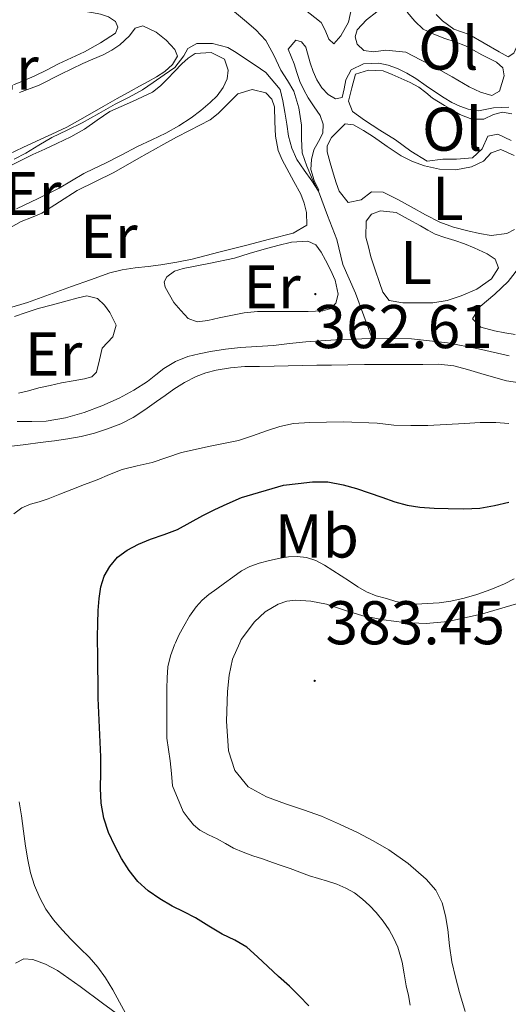
# Model space of a CAD drawing. Units: metres. Extents: x 597286 to 601783, y 4661627 to 4664659.
# Drawn here: x 598978 to 599057, y 4664021 to 4664181 of the extents above; entities that cross this region are included whole.
import ezdxf
from ezdxf.enums import TextEntityAlignment as Align

# ---------------------------------------------------------------- set-up
doc = ezdxf.new("R2010")
doc.units = ezdxf.units.M
doc.header["$MEASUREMENT"] = 0
for name, color, linetype, lineweight in [('Carátula', 7, 'Continuous', 5), ('Level 11', 142, 'Continuous', 13), ('Level 13', 5, 'Continuous', 0), ('Level 36', 19, 'Continuous', 40), ('Level 37', 92, 'Continuous', 0), ('Level 4', 36, 'Continuous', 30), ('Level 41', 19, 'Continuous', 0), ('Level 5', 36, 'Continuous', 0), ('Level 7', 1, 'Continuous', 0)]:
    doc.layers.add(name, color=color, linetype=linetype, lineweight=lineweight)
doc.styles.add('Arial', font='ARIAL.TTF', dxfattribs={"height": 0.2})

# ---------------------------------------------------------------- blocks, each defined once
blk = doc.blocks.new('5PATER')
at = {"layer": 'Carátula', "linetype": 'Continuous', "lineweight": 5}
h = blk.add_hatch(color=250, dxfattribs=at)
edge = h.paths.add_edge_path()
edge.add_ellipse((0, 0), major_axis=(-1.33, -1.34), ratio=0.999422, start_angle=0, end_angle=360)

msp = doc.modelspace()

# ---------------------------------------------------------------- linework, layer by layer
at = {"layer": 'Level 11', "color": 142, "linetype": 'Continuous', "lineweight": 13}
for points in [[(599035.17, 4664129.03, 361.95), (599030.07, 4664128.86, 361.95), (599024.41, 4664128.46, 361.95), (599021.77, 4664128.18, 361.93), (599019.14, 4664127.9, 361.91), (599016.48, 4664127.74, 361.91), (599013.81, 4664127.57, 361.91), (599011.38, 4664127.26, 361.91), (599008.95, 4664126.88, 361.91), (599007.1, 4664126.54, 361.91), (599005.27, 4664126.09, 361.91), (599003.24, 4664125.28, 361.91), (599001.37, 4664124.14, 361.91), (599000.04, 4664123.1, 361.91), (598998.73, 4664122.06, 361.91), (598996.47, 4664120.61, 361.91), (598994.12, 4664119.31, 361.91), (598991.31, 4664118.06, 361.93), (598988.41, 4664117.02, 361.95), (598985.37, 4664116.15, 361.95), (598982.28, 4664115.6, 361.95), (598979.92, 4664115.55, 361.95), (598977.56, 4664115.52, 361.95)], [(599057.4, 4664126.21, 362.15), (599052.43, 4664127.32, 362.1), (599047.41, 4664128.3, 362.05), (599041.58, 4664128.95, 362), (599035.73, 4664129.05, 361.95), (599035.17, 4664129.03, 361.95)]]:
    msp.add_polyline3d(points, dxfattribs=at)
at = {"layer": 'Level 13', "color": 5, "linetype": 'Continuous', "lineweight": 0, "ltscale": 0.5}
msp.add_polyline3d([(599035.17, 4664129.03, 361.95), (599032.45, 4664136.38, 361.49), (599030.41, 4664141.03, 361.02), (599029.45, 4664145.08, 360.56), (599027.95, 4664149.02, 360.28), (599026.46, 4664152.95, 360.01), (599025.51, 4664154.87, 359.81), (599024.57, 4664157, 359.74), (599023.83, 4664159.19, 359.68), (599023.68, 4664161.43, 359.6), (599023.69, 4664163.69, 359.52), (599023.29, 4664166.49, 359.45), (599022.47, 4664169.21, 359.38), (599021.43, 4664170.94, 359.27), (599020.33, 4664172.6, 359.09), (599019.19, 4664175.03, 358.79), (599017.93, 4664177.4, 358.43), (599016.31, 4664179.17, 358.06), (599014.47, 4664180.71, 357.68), (599012.82, 4664182.09, 357.36)], dxfattribs=at)
at = {"layer": 'Level 36', "color": 92, "linetype": 'Continuous', "lineweight": 0}
for points in [[(599017.56, 4664186.62, 357.87), (599018.76, 4664187.57, 357.87), (599019.96, 4664188.51, 357.87), (599021.31, 4664189.38, 357.87), (599022.79, 4664190.05, 357.87), (599024.93, 4664190.11, 357.87), (599026.55, 4664189.39, 357.87), (599028.2, 4664188.21, 357.88), (599029.77, 4664186.93, 357.89), (599030.81, 4664186.01, 357.93), (599031.69, 4664184.88, 357.97), (599031.86, 4664182.91, 357.94), (599031.32, 4664180.41, 357.95), (599030.1, 4664178.17, 357.95), (599028.98, 4664176.91, 358), (599028.15, 4664177.66, 358.05), (599027.55, 4664179.09, 358.07), (599026.9, 4664180.37, 358.07), (599024.11, 4664182.58, 358.07), (599021.14, 4664184.51, 358.02), (599019.35, 4664185.57, 357.95), (599017.56, 4664186.62, 357.87)], [(598977.27, 4664182.81, 358.23), (598979.25, 4664182.75, 358.23), (598981.24, 4664182.69, 358.24), (598982.98, 4664182.7, 358.21), (598984.73, 4664182.69, 358.18), (598986.47, 4664182.49, 358.17), (598988.21, 4664182.21, 358.18), (598989.65, 4664181.96, 358.19), (598991.08, 4664181.68, 358.19), (598992.35, 4664181.25, 358.19), (598993.51, 4664180.53, 358.19), (598993.89, 4664179.57, 358.19), (598993.49, 4664178.64, 358.19), (598991.05, 4664177.02, 358.19), (598988.47, 4664175.61, 358.19), (598986.34, 4664174.62, 358.19), (598984.23, 4664173.61, 358.19), (598982.33, 4664172.62, 358.19), (598980.42, 4664171.66, 358.18), (598978.69, 4664170.93, 358.18), (598976.95, 4664170.22, 358.18)], [(599040.65, 4664175.55, 358.53), (599039.02, 4664175.69, 358.53), (599037.4, 4664175.84, 358.53), (599035.37, 4664175.6, 358.53), (599033.81, 4664175.82, 358.51), (599032.76, 4664176.85, 358.5), (599032.42, 4664178.04, 358.5), (599032.76, 4664179.18, 358.5), (599034.23, 4664180.77, 358.49), (599035.96, 4664182.09, 358.48)], [(599040.84, 4664182.05, 358.43), (599042.09, 4664180.57, 358.44), (599043.45, 4664179.29, 358.45), (599045.18, 4664178.47, 358.44), (599046.97, 4664177.77, 358.43), (599048.66, 4664177.19, 358.43), (599050.33, 4664176.54, 358.43), (599051.65, 4664175.84, 358.44), (599052.97, 4664175.12, 358.45), (599055.35, 4664173.93, 358.47), (599056.41, 4664173.01, 358.47), (599056.61, 4664171.71, 358.47), (599055.83, 4664169.2, 358.47), (599054.6, 4664168.48, 358.47), (599052.75, 4664169.05, 358.48), (599050.95, 4664169.92, 358.51), (599048.15, 4664171.51, 358.59), (599045.35, 4664173.07, 358.63), (599043, 4664174.31, 358.58), (599040.65, 4664175.55, 358.53)], [(599060.09, 4664181.45, 356.79), (599059.62, 4664179.97, 356.89), (599059.16, 4664178.49, 357.01), (599058.85, 4664176.85, 357.15), (599058.2, 4664175.39, 357.11), (599057.27, 4664174.78, 357.15), (599055.78, 4664175.61, 357.17), (599053.36, 4664177, 357.18), (599050.93, 4664178.38, 357.19), (599048.44, 4664179.25, 357.17), (599046.57, 4664180.62, 357.15), (599045.57, 4664181.63, 357.15)], [(598977.9, 4664168.98, 359.64), (598981.13, 4664170.19, 359.67), (598984.66, 4664171.94, 359.66), (598988.18, 4664173.69, 359.63), (598989.85, 4664174.41, 359.63), (598991.53, 4664175.12, 359.63), (598992.91, 4664175.86, 359.63), (598994.23, 4664176.73, 359.63), (598995.8, 4664178.21, 359.62), (598996.69, 4664179.45, 359.59), (598997.93, 4664179.81, 359.57), (599000.1, 4664178.78, 359.55), (599001.73, 4664177.5, 359.55), (599003.14, 4664175.98, 359.55), (599003.56, 4664174.89, 359.55), (599002.78, 4664173.55, 359.53), (599001.54, 4664172.41, 359.51), (599000.19, 4664171.54, 359.5), (598998.82, 4664170.75, 359.49), (598997.43, 4664170, 359.48), (598996.04, 4664169.25, 359.47), (598993.76, 4664167.98, 359.47), (598991.49, 4664166.7, 359.47), (598988.57, 4664165.01, 359.46), (598985.62, 4664163.37, 359.44), (598983.15, 4664162.2, 359.43), (598980.66, 4664161.07, 359.43)], [(599000.79, 4664170.05, 360.72), (599001.96, 4664171.21, 360.72), (599003.11, 4664172.41, 360.71), (599004.26, 4664173.61, 360.71), (599005.28, 4664174.54, 360.71), (599006.42, 4664175.34, 360.71), (599009.03, 4664175.49, 360.71), (599011.21, 4664174.37, 360.71), (599011.81, 4664172.59, 360.71), (599011.62, 4664171.18, 360.71), (599011.01, 4664169.77, 360.72), (599010.03, 4664168.45, 360.72), (599008.9, 4664167.34, 360.72), (599007.38, 4664166.07, 360.72), (599005.8, 4664164.89, 360.72), (599003.78, 4664163.57, 360.71), (599001.69, 4664162.38, 360.71), (598999.39, 4664161.29, 360.71), (598997.09, 4664160.19, 360.71), (598994.44, 4664158.81, 360.71), (598991.78, 4664157.44, 360.71), (598990.07, 4664156.64, 360.71), (598988.36, 4664155.84, 360.71), (598986.36, 4664154.65, 360.68), (598984.37, 4664153.45, 360.66), (598980.93, 4664151.74, 360.66), (598977.46, 4664150.06, 360.66)], [(599057.72, 4664161.18, 360.48), (599055.57, 4664162.22, 360.48), (599053.93, 4664161.89, 360.48), (599053.06, 4664159.81, 360.61), (599051.45, 4664158.38, 360.63), (599048.85, 4664158.14, 360.63), (599046.65, 4664158.14, 360.66), (599044.13, 4664157.81, 360.66), (599041.47, 4664159.47, 360.69), (599038.97, 4664161.31, 360.72), (599036.44, 4664162.88, 360.73), (599033.91, 4664164.46, 360.74), (599032.01, 4664165.9, 360.72), (599031.32, 4664167.55, 360.67), (599031.89, 4664169.74, 360.4), (599032.47, 4664171.93, 360.13)], [(599032.47, 4664171.93, 360.13), (599034.58, 4664172.62, 360.07), (599036.97, 4664172.48, 360.05), (599038.43, 4664171.89, 360.05), (599039.86, 4664171.26, 360.05), (599041.33, 4664170.59, 360.05), (599042.77, 4664169.87, 360.05), (599043.88, 4664168.98, 360.05), (599044.97, 4664168.06, 360.05), (599046.93, 4664166.89, 359.99), (599048.18, 4664166.15, 360.02), (599049.43, 4664165.41, 360.05), (599051.33, 4664164.67, 360.07), (599053.3, 4664164.64, 360.1), (599054.85, 4664165.42, 360.13), (599056.36, 4664165.79, 360.13), (599057.86, 4664165.51, 360.14)], [(599015.67, 4664169.47, 362.15), (599017.93, 4664168.93, 362.15), (599018.91, 4664167.88, 362.12), (599019.33, 4664166.64, 362.1), (599019.37, 4664164.24, 362.03), (599019.49, 4664161.87, 362.08), (599019.93, 4664159.53, 362.15), (599020.59, 4664158.04, 362.16), (599021.35, 4664156.61, 362.16), (599022.48, 4664154.54, 362.13), (599023.61, 4664152.46, 362.1), (599024.15, 4664151.01, 362.09), (599024.53, 4664149.5, 362.08), (599024.58, 4664147.42, 362.05), (599022.37, 4664146.14, 362.05), (599018.5, 4664145.13, 362.05), (599014.63, 4664144.13, 362.05), (599010.3, 4664143.02, 362.04), (599005.97, 4664141.93, 362.03), (599003.44, 4664141.41, 362.03), (599000.89, 4664140.99, 362.03), (598998.79, 4664140.74, 362.03), (598996.69, 4664140.49, 362.03), (598994.6, 4664140.19, 362.03), (598992.57, 4664139.68, 362.02), (598989.46, 4664138.56, 362.01), (598986.36, 4664137.44, 362), (598982.78, 4664136.16, 362), (598979.21, 4664134.88, 362), (598976.16, 4664133.93, 362)], [(598976.41, 4664157.05, 360.82), (598978.25, 4664157.98, 360.83), (598980.09, 4664158.89, 360.85), (598982.03, 4664159.78, 360.85), (598983.97, 4664160.67, 360.85), (598986.25, 4664161.8, 360.84), (598988.49, 4664163.01, 360.83), (598990.53, 4664164.47, 360.84), (598992.61, 4664165.87, 360.85), (598994.44, 4664166.7, 360.85), (598996.28, 4664167.52, 360.83), (598997.9, 4664168.26, 360.78), (598999.49, 4664169.05, 360.72), (599000.79, 4664170.05, 360.72)], [(598976.49, 4664147.04, 362.14), (598978.2, 4664148, 362.16), (598979.89, 4664148.66, 362.16), (598981.57, 4664149.36, 362.16), (598984.43, 4664151.2, 362.16), (598987.29, 4664153.07, 362.16), (598990.27, 4664154.52, 362.19), (598993.24, 4664156, 362.23), (598997.28, 4664158.32, 362.23), (599001.33, 4664160.61, 362.23), (599003.43, 4664161.72, 362.23), (599005.54, 4664162.83, 362.23), (599007.21, 4664163.66, 362.23), (599008.87, 4664164.53, 362.23), (599010.16, 4664165.57, 362.22), (599011.35, 4664166.75, 362.21), (599012.32, 4664167.75, 362.19), (599013.38, 4664168.75, 362.18), (599015.67, 4664169.47, 362.15)], [(599028.55, 4664161.65, 361.14), (599029.66, 4664162.77, 361.14), (599030.77, 4664163.89, 361.14), (599032.17, 4664163.74, 361.15), (599033.79, 4664162.79, 361.22), (599035.38, 4664161.79, 361.3), (599037.63, 4664160.23, 361.38), (599039.89, 4664158.7, 361.41), (599041.71, 4664157.76, 361.38), (599043.65, 4664157.05, 361.35), (599046.1, 4664156.54, 361.33), (599048.74, 4664156.4, 361.33), (599051.32, 4664156.88, 361.27), (599053.24, 4664157.85, 361.27), (599054.52, 4664159.2, 361.25), (599056.05, 4664159.74, 361.27), (599058.21, 4664158.72, 361.28)], [(598980.66, 4664161.07, 359.43), (598978.44, 4664160.02, 359.4), (598976.21, 4664158.97, 359.38)], [(599058.3, 4664146.75, 361.33), (599057.06, 4664146.05, 361.33), (599054.52, 4664145.76, 361.44), (599052.61, 4664146.06, 361.45), (599050.71, 4664146.49, 361.46), (599048.4, 4664147.11, 361.49), (599046.18, 4664147.93, 361.52), (599043.83, 4664149.13, 361.52), (599041.53, 4664150.38, 361.51), (599039.32, 4664151.61, 361.47), (599036.98, 4664152.81, 361.41), (599035.06, 4664152.85, 361.44), (599033.41, 4664151.57, 361.44), (599031.3, 4664151.1, 361.43), (599029.8, 4664152.96, 361.43), (599029.32, 4664154.33, 361.43), (599028.89, 4664155.71, 361.43), (599028.36, 4664157.53, 361.42), (599027.88, 4664159.36, 361.41), (599027.88, 4664160.32, 361.41), (599028.55, 4664161.65, 361.14)], [(599034.15, 4664145.5, 362.37), (599034.21, 4664148.09, 362.37), (599035.06, 4664149.21, 362.37), (599036.52, 4664149.77, 362.35), (599039.05, 4664149.5, 362.35), (599041.04, 4664148.41, 362.39), (599043.03, 4664147.31, 362.42), (599044.2, 4664146.64, 362.42), (599045.38, 4664145.98, 362.42), (599046.96, 4664145.42, 362.42), (599048.58, 4664144.96, 362.42), (599050.16, 4664144.38, 362.44), (599051.73, 4664143.77, 362.48), (599053.85, 4664142.78, 362.56), (599055.13, 4664141.92, 362.58), (599055.69, 4664140.48, 362.66), (599054.53, 4664138.72, 362.74), (599052.17, 4664137.04, 362.76), (599049.64, 4664135.93, 362.74), (599047.35, 4664135.18, 362.7), (599045.01, 4664134.83, 362.67), (599042.47, 4664134.83, 362.67), (599040.15, 4664134.83, 362.67), (599037.94, 4664135.2, 362.72), (599036.91, 4664136.54, 362.71), (599036.39, 4664138.11, 362.71), (599035.64, 4664140.19, 362.75), (599034.98, 4664142.29, 362.69), (599034.57, 4664143.89, 362.53), (599034.15, 4664145.5, 362.37)], [(599002.98, 4664134.89, 362.64), (599002.27, 4664136.12, 362.64), (599001.56, 4664137.34, 362.64), (599001.42, 4664138.21, 362.65), (599001.85, 4664139.05, 362.66), (599003.1, 4664139.95, 362.66), (599004.49, 4664140.41, 362.66), (599008.67, 4664141.19, 362.66), (599012.81, 4664142.06, 362.66), (599015.22, 4664142.81, 362.66), (599017.64, 4664143.55, 362.67), (599019.85, 4664144.14, 362.67), (599022.07, 4664144.67, 362.67), (599024.73, 4664144.85, 362.69), (599026.02, 4664144.22, 362.69), (599026.91, 4664143.02, 362.67), (599027.61, 4664141.74, 362.64), (599028.42, 4664140.16, 362.63), (599029.16, 4664138.51, 362.63), (599029.64, 4664136.22, 362.63), (599029.27, 4664134.78, 362.63), (599028.31, 4664133.85, 362.63), (599027.16, 4664133.49, 362.63), (599024.77, 4664133.43, 362.63), (599022.39, 4664133.41, 362.63), (599019.48, 4664133.41, 362.63), (599016.57, 4664133.39, 362.64), (599014.4, 4664133.17, 362.64), (599012.25, 4664132.78, 362.64), (599010.36, 4664132.36, 362.64), (599008.49, 4664131.92, 362.64), (599006.77, 4664131.7, 362.65), (599005.3, 4664132.24, 362.66), (599004.14, 4664133.57, 362.65), (599002.98, 4664134.89, 362.64)], [(599058.37, 4664129.65, 363.3), (599056.72, 4664129.93, 363.3), (599055.06, 4664130.24, 363.3), (599052.81, 4664130.88, 363.3), (599051.48, 4664132.22, 363.31), (599052.73, 4664134.22, 363.36), (599055.08, 4664136.23, 363.45), (599057.25, 4664138.29, 363.43), (599059.3, 4664140.95, 363.23)], [(598977.13, 4664132.61, 362.85), (598979.03, 4664133.25, 362.85), (598980.93, 4664133.87, 362.85), (598983.3, 4664134.51, 362.85), (598985.67, 4664135.13, 362.85), (598987.25, 4664135.55, 362.86), (598988.84, 4664135.93, 362.87), (598990.57, 4664135.5, 362.87), (598991.7, 4664134.45, 362.87), (598992.57, 4664133.23, 362.87), (598993.62, 4664131.2, 362.87), (598993.06, 4664129.28, 362.85), (598991.35, 4664127.47, 362.85), (598990.89, 4664125.53, 362.85), (598990.44, 4664123.53, 362.82), (598989.66, 4664122.79, 362.82), (598988.5, 4664122.48, 362.82), (598986.63, 4664122.16, 362.82), (598984.77, 4664121.82, 362.82), (598982.92, 4664121.41, 362.81), (598981.06, 4664120.99, 362.79), (598979.41, 4664120.54, 362.71), (598977.75, 4664120.14, 362.67)], [(599013.67, 4664079.57, 383.39), (599013.92, 4664080.13, 383.37), (599016.05, 4664083.01, 383.2), (599017.83, 4664084.63, 383.08), (599019.91, 4664085.84, 382.9), (599021.3, 4664086.35, 382.74), (599022.71, 4664086.53, 382.58), (599025.23, 4664086.35, 382.26), (599027.75, 4664085.85, 381.99), (599030.71, 4664084.9, 381.87), (599033.68, 4664083.98, 381.86), (599037.01, 4664083.32, 381.81), (599040.37, 4664082.89, 381.78), (599043.95, 4664082.74, 381.76), (599047.52, 4664083.07, 381.76), (599053.11, 4664084.29, 381.77), (599058.6, 4664085.9, 381.81)], [(599018.03, 4664054.57, 383.36), (599015.06, 4664056.21, 383.43), (599012.87, 4664058.83, 383.46), (599011.88, 4664062.06, 383.49), (599011.51, 4664066.88, 383.55), (599011.7, 4664071.69, 383.6), (599011.98, 4664074.32, 383.58), (599012.53, 4664076.93, 383.51), (599013.67, 4664079.57, 383.39)], [(599050.29, 4664019.69, 382.73), (599049.38, 4664022.77, 382.77), (599048.7, 4664025.26, 382.77), (599048.12, 4664027.77, 382.75), (599047.75, 4664030.39, 382.74), (599047.44, 4664033.02, 382.72), (599047.08, 4664035.21, 382.7), (599046.55, 4664037.37, 382.67), (599045.49, 4664039.43, 382.66), (599043.92, 4664041.18, 382.66), (599041.02, 4664043.76, 382.74), (599037.88, 4664045.97, 382.83), (599035.35, 4664047.43, 382.86), (599032.77, 4664048.78, 382.88), (599029.88, 4664050.15, 382.93), (599026.95, 4664051.42, 382.99), (599024.04, 4664052.44, 383.12), (599021.11, 4664053.41, 383.25), (599018.03, 4664054.57, 383.36)], [(598977.28, 4664027.57, 368.1), (598978.65, 4664028.25, 368.29)], [(598978.65, 4664028.25, 368.29), (598980.08, 4664028.13, 368.48), (598982.14, 4664027.4, 368.78), (598984.12, 4664026.35, 369.03), (598987.8, 4664023.75, 369.23), (598991.38, 4664021.07, 369.35), (598994.2, 4664018.98, 369.52)]]:
    msp.add_polyline3d(points, dxfattribs=at)
at = {"layer": 'Level 4', "color": 36, "linetype": 'Continuous', "lineweight": 30}
msp.add_polyline3d([(599024.91, 4664020.64, 375.01), (599023.35, 4664022.26, 375.01), (599021.73, 4664023.82, 375.01), (599019.99, 4664025.4, 375.01), (599018.23, 4664026.98, 375.01), (599016.54, 4664028.56, 375.01), (599014.81, 4664030.13, 375.01), (599012.87, 4664031.27, 375.01), (599010.81, 4664032.24, 375.01), (599008.67, 4664033.58, 375.01), (599006.51, 4664034.9, 375.01), (599004.62, 4664035.87, 375.01), (599002.71, 4664036.82, 375.01), (599000.72, 4664037.98, 375.01), (598998.82, 4664039.3, 375.01), (598997.15, 4664040.83, 375.01), (598995.74, 4664042.6, 375.01), (598994.48, 4664044.56, 375.01), (598993.38, 4664046.62, 375.01), (598992.36, 4664048.8, 375.01), (598991.6, 4664051.08, 375.01), (598991.18, 4664053.54, 375.01), (598991.05, 4664056, 375.01), (598991.11, 4664058.53, 375.01), (598991.14, 4664061.06, 375.01), (598990.91, 4664065.82, 375.01), (598990.72, 4664070.58, 375.01), (598990.68, 4664073.1, 375.01), (598990.64, 4664075.62, 375.01), (598990.62, 4664078.09, 375.01), (598990.61, 4664079.57, 375.01), (598990.6, 4664080.56, 375.01), (598990.63, 4664082.7, 375.01), (598990.7, 4664084.83, 375.01), (598990.86, 4664086.76, 375.01), (598991.15, 4664088.68, 375.01), (598991.69, 4664090.39, 375.01), (598992.6, 4664091.98, 375.01), (598993.85, 4664093.49, 375.01), (598995.38, 4664094.65, 375.01), (598997.26, 4664095.61, 375.01), (598999.18, 4664096.43, 375.01), (599001.41, 4664097.18, 375.01), (599003.59, 4664098, 375.01), (599005.65, 4664099.14, 375.01), (599007.7, 4664100.29, 375.01), (599009.65, 4664101.25, 375.01), (599011.62, 4664102.16, 375.01), (599013.97, 4664103.18, 375.01), (599020.79, 4664105.21, 375.01), (599023.15, 4664105.46, 375.01), (599025.51, 4664105.71, 375.01), (599028, 4664105.71, 375.01), (599030.49, 4664105.24, 375.01), (599032.61, 4664104.63, 375.01), (599034.67, 4664103.96, 375.01), (599036.76, 4664103.23, 375.01), (599038.86, 4664102.5, 375.01), (599040.88, 4664101.95, 375.01), (599042.94, 4664101.62, 375.01), (599045.22, 4664101.47, 375.01), (599047.49, 4664101.41, 375.01), (599050.08, 4664101.34, 375.01), (599052.65, 4664101.45, 375.01), (599055.02, 4664101.88, 375.01), (599057.36, 4664102.45, 375.01)], dxfattribs=at)
at = {"layer": 'Level 5', "color": 36, "linetype": 'Continuous', "lineweight": 0}
for points in [[(598983.2, 4664161.65, 360.01), (598985.65, 4664162.84, 360.01), (598988.09, 4664164.05, 360.01), (598990.79, 4664165.57, 360.01), (598993.48, 4664167.11, 360.01), (598995.71, 4664168.21, 360.01), (598997.89, 4664169.42, 360.01), (598999.65, 4664170.62, 360.01), (599001.4, 4664171.83, 360.01), (599003.15, 4664173.05, 360.01), (599004.58, 4664174.95, 360.01), (599005.27, 4664176.13, 360.01), (599006.7, 4664176.96, 360.01), (599009.23, 4664176.93, 360.01), (599011.76, 4664176.31, 360.01), (599013.12, 4664175.45, 360.01), (599014.46, 4664174.57, 360.01), (599016.2, 4664173.42, 360.01), (599017.93, 4664172.25, 360.01), (599020.25, 4664169.46, 360.01), (599020.69, 4664167.64, 360.01), (599021.01, 4664165.8, 360.01), (599021.3, 4664163.85, 360.01), (599021.62, 4664161.89, 360.01), (599022.11, 4664159.93, 360.01), (599022.97, 4664158.1, 360.01), (599024.15, 4664156.36, 360.01), (599025.36, 4664154.65, 360.01), (599026.46, 4664152.95, 360.01), (599026.52, 4664153.15, 360.01), (599025.75, 4664154.71, 360.01), (599025.2, 4664156.49, 360.01), (599025.35, 4664158.1, 360.01), (599025.71, 4664159.68, 360.01), (599026.46, 4664161.04, 360.01), (599027.15, 4664162.38, 360.01), (599027.21, 4664163.81, 360.01), (599026.76, 4664165.22, 360.01), (599025.76, 4664166.66, 360.01), (599024.77, 4664168.09, 360.01), (599024.06, 4664169.4, 360.01), (599023.44, 4664170.76, 360.01), (599022.97, 4664172.2, 360.01), (599022.53, 4664173.64, 360.01), (599021.56, 4664176.04, 360.01), (599022.78, 4664177.47, 360.01), (599023.68, 4664177.22, 360.01), (599024.43, 4664176.32, 360.01), (599025.12, 4664173.81, 360.01), (599025.62, 4664172.41, 360.01), (599026.18, 4664171.02, 360.01), (599026.98, 4664169.75, 360.01), (599028.01, 4664168.63, 360.01), (599029.2, 4664167.95, 360.01), (599030.28, 4664168.17, 360.01), (599030.65, 4664169.55, 360.01), (599030.92, 4664171.01, 360.01), (599031.76, 4664172.64, 360.01), (599033.77, 4664173.66, 360.01), (599036.28, 4664173.75, 360.01), (599037.8, 4664173.43, 360.01), (599039.28, 4664172.9, 360.01), (599040.82, 4664172.12, 360.01), (599042.28, 4664171.24, 360.01), (599043.95, 4664170.07, 360.01), (599045.61, 4664168.9, 360.01), (599046.85, 4664168.1, 360.01), (599048.12, 4664167.35, 360.01), (599049.39, 4664166.75, 360.01), (599050.74, 4664166.28, 360.01), (599052.44, 4664165.98, 360.01), (599054.88, 4664166.47, 360.01), (599057.38, 4664166.6, 360.01)], [(598977.05, 4664158.17, 360.01), (598978.97, 4664159.14, 360.01), (598981.08, 4664160.41, 360.01), (598983.2, 4664161.65, 360.01)], [(598976.66, 4664111.52, 365.01), (598978.93, 4664111.81, 365.01), (598981.28, 4664112.1, 365.01), (598983.63, 4664112.38, 365.01), (598985.79, 4664112.7, 365.01), (598987.93, 4664113.09, 365.01), (598990.1, 4664113.65, 365.01), (598992.22, 4664114.37, 365.01), (598994.35, 4664115.18, 365.01), (598996.37, 4664116.2, 365.01), (598998.29, 4664117.45, 365.01), (599000.17, 4664118.76, 365.01), (599001.56, 4664119.77, 365.01), (599002.96, 4664120.77, 365.01), (599004.73, 4664121.87, 365.01), (599006.6, 4664122.82, 365.01), (599008.2, 4664123.45, 365.01), (599009.87, 4664123.88, 365.01), (599012.19, 4664124.28, 365.01), (599014.53, 4664124.46, 365.01), (599016.89, 4664124.49, 365.01), (599019.25, 4664124.52, 365.01)], [(599019.25, 4664124.52, 365.01), (599021.53, 4664124.57, 365.01), (599023.81, 4664124.61, 365.01), (599026.19, 4664124.66, 365.01), (599028.56, 4664124.7, 365.01), (599031.25, 4664124.76, 365.01), (599033.93, 4664124.78, 365.01), (599036.27, 4664124.78, 365.01), (599041.01, 4664124.78, 365.01), (599043.41, 4664124.78, 365.01), (599045.92, 4664124.85, 365.01), (599048.42, 4664124.6, 365.01), (599050.63, 4664123.99, 365.01), (599052.83, 4664123.35, 365.01), (599054.89, 4664122.75, 365.01), (599056.98, 4664122.15, 365.01), (599059.13, 4664121.84, 365.01)], [(598979.69, 4664102.1, 370.01), (598981.13, 4664102.51, 370.01), (598982.56, 4664102.96, 370.01), (598984.48, 4664103.73, 370.01), (598986.41, 4664104.5, 370.01), (598988.47, 4664105.29, 370.01), (598990.53, 4664106.07, 370.01), (598992.56, 4664106.92, 370.01), (598994.59, 4664107.75, 370.01), (598997.01, 4664108.36, 370.01), (598999.45, 4664108.88, 370.01), (599001.84, 4664109.7, 370.01), (599004.25, 4664110.48, 370.01), (599006.44, 4664111.01, 370.01), (599008.63, 4664111.5, 370.01), (599011.05, 4664111.95, 370.01), (599013.47, 4664112.44, 370.01), (599015.75, 4664113.19, 370.01), (599018, 4664114.02, 370.01), (599020.17, 4664114.73, 370.01), (599022.39, 4664115.22, 370.01), (599025.07, 4664115.38, 370.01), (599027.76, 4664115.43, 370.01), (599030.5, 4664115.49, 370.01), (599035.97, 4664115.26, 370.01), (599038.7, 4664114.96, 370.01), (599041.47, 4664114.88, 370.01), (599044.24, 4664114.91, 370.01), (599047.19, 4664115.06, 370.01), (599050.14, 4664115.22, 370.01), (599052.7, 4664115.39, 370.01), (599055.27, 4664115.4, 370.01), (599057.35, 4664115.22, 370.01)], [(598977.03, 4664100.56, 370.01), (598978.29, 4664101.49, 370.01), (598979.69, 4664102.1, 370.01)], [(599002.09, 4664062.24, 380.01), (599001.84, 4664064.09, 380.01), (599001.83, 4664065.99, 380.01), (599001.84, 4664067.9, 380.01), (599001.85, 4664070.03, 380.01), (599001.85, 4664072.16, 380.01), (599001.89, 4664073.92, 380.01), (599002.01, 4664075.67, 380.01), (599002.42, 4664077.49, 380.01), (599003.09, 4664079.26, 380.01), (599003.23, 4664079.57, 380.01), (599003.8, 4664080.81, 380.01), (599004.58, 4664082.31, 380.01), (599005.54, 4664083.91, 380.01), (599006.63, 4664085.43, 380.01), (599007.58, 4664086.51, 380.01), (599008.66, 4664087.44, 380.01), (599009.94, 4664088.36, 380.01), (599011.21, 4664089.28, 380.01), (599012.58, 4664090.27, 380.01), (599013.95, 4664091.27, 380.01), (599015.34, 4664092, 380.01), (599016.85, 4664092.5, 380.01), (599018.53, 4664092.95, 380.01), (599020.23, 4664093.31, 380.01), (599021.62, 4664093.53, 380.01), (599023.02, 4664093.61, 380.01), (599024.54, 4664093.47, 380.01), (599026.02, 4664092.95, 380.01), (599027.44, 4664092.18, 380.01), (599028.78, 4664091.35, 380.01), (599030.13, 4664090.46, 380.01), (599031.48, 4664089.58, 380.01), (599032.84, 4664088.69, 380.01), (599034.24, 4664087.85, 380.01), (599035.84, 4664087.22, 380.01), (599037.5, 4664086.76, 380.01), (599039.03, 4664086.31, 380.01), (599040.59, 4664085.97, 380.01), (599042.35, 4664085.88, 380.01), (599044.11, 4664085.97, 380.01), (599046.03, 4664086.09, 380.01), (599047.94, 4664086.34, 380.01), (599050.09, 4664086.82, 380.01), (599052.19, 4664087.46, 380.01), (599054.44, 4664088.25, 380.01), (599056.64, 4664089.15, 380.01), (599058.25, 4664089.97, 380.01)], [(599041.35, 4664020.74, 380.01), (599041.05, 4664022.32, 380.01), (599040.71, 4664023.88, 380.01), (599040.39, 4664025.8, 380.01), (599040.07, 4664027.72, 380.01), (599039.33, 4664030.14, 380.01), (599038.71, 4664031.57, 380.01), (599037.95, 4664032.94, 380.01), (599036.95, 4664034.39, 380.01), (599035.83, 4664035.77, 380.01), (599034.77, 4664036.91, 380.01), (599033.61, 4664037.97, 380.01), (599032.31, 4664038.95, 380.01), (599030.89, 4664039.74, 380.01), (599029.43, 4664040.36, 380.01), (599027.93, 4664040.88, 380.01), (599026.46, 4664041.31, 380.01), (599025, 4664041.76, 380.01), (599023.42, 4664042.34, 380.01), (599021.84, 4664042.91, 380.01), (599020.41, 4664043.42, 380.01), (599018.99, 4664043.92, 380.01), (599017.4, 4664044.47, 380.01), (599015.82, 4664045.01, 380.01), (599014.23, 4664045.59, 380.01), (599012.69, 4664046.25, 380.01), (599011.34, 4664046.97, 380.01), (599010, 4664047.72, 380.01), (599008.61, 4664048.41, 380.01), (599007.22, 4664049.14, 380.01), (599006.17, 4664050.04, 380.01), (599005.29, 4664051.12, 380.01), (599004.47, 4664052.18, 380.01), (599002.76, 4664056.33, 380.01), (599002.59, 4664058.36, 380.01), (599002.41, 4664060.39, 380.01), (599002.09, 4664062.24, 380.01)], [(598995.14, 4664019.42, 370.01), (598994.17, 4664021.22, 370.01), (598993.07, 4664023.21, 370.01), (598991.89, 4664025.16, 370.01), (598990.63, 4664026.9, 370.01), (598989.21, 4664028.52, 370.01), (598987.75, 4664029.95, 370.01), (598986.29, 4664031.38, 370.01), (598984.83, 4664032.96, 370.01), (598983.44, 4664034.61, 370.01), (598982.22, 4664036.32, 370.01), (598981.2, 4664038.17, 370.01), (598980.34, 4664040.15, 370.01), (598979.72, 4664042.21, 370.01), (598979.27, 4664044.36, 370.01), (598978.91, 4664046.53, 370.01), (598978.59, 4664049.01, 370.01), (598978.25, 4664051.5, 370.01), (598977.89, 4664053.78, 370.01)]]:
    msp.add_polyline3d(points, dxfattribs=at)

# ---------------------------------------------------------------- block references
at = {"layer": 'Level 7', "color": 19, "linetype": 'Continuous', "lineweight": 0, "xscale": 0.09999983015004542, "yscale": 0.09999983015004542}
for p in [(599025.95, 4664136.23, 362.62), (599025.85, 4664073.41, 383.46)]:
    msp.add_blockref('5PATER', p, dxfattribs=at)

# ---------------------------------------------------------------- texts
at = {"layer": 'Level 37', "color": 92, "linetype": 'Continuous', "lineweight": 0, "style": 'Arial'}
for s, p in [('Ol', (599047.55, 4664176.19, 358.51)), ('Er', (598976.39, 4664172.93, 358.19)), ('Ol', (599048.17, 4664163.02, 360.33)), ('Er', (598980.07, 4664152.57, 360.72)), ('L', (599047.47, 4664151.78, 361.44)), ('Er', (598992.44, 4664145.62, 362.09)), ('L', (599042.29, 4664141.37, 362.57)), ('Er', (599018.92, 4664137.4, 362.65)), ('Er', (598983.46, 4664126.5, 362.82)), ('Mb', (599026.2, 4664096.93, 378.58))]:
    msp.add_text(s, height=7, dxfattribs=at).set_placement(p, align=Align.MIDDLE_CENTER)
at = {"layer": 'Level 41', "color": 19, "linetype": 'Continuous', "lineweight": 0, "style": 'Arial'}
for s, p in [('362.61', (599025.63, 4664125.27, 362.62)), ('383.45', (599027.59, 4664077.16, 383.46))]:
    msp.add_text(s, height=7, dxfattribs=at).set_placement(p, align=Align.BOTTOM_LEFT)

doc.saveas('drawing.dxf')
